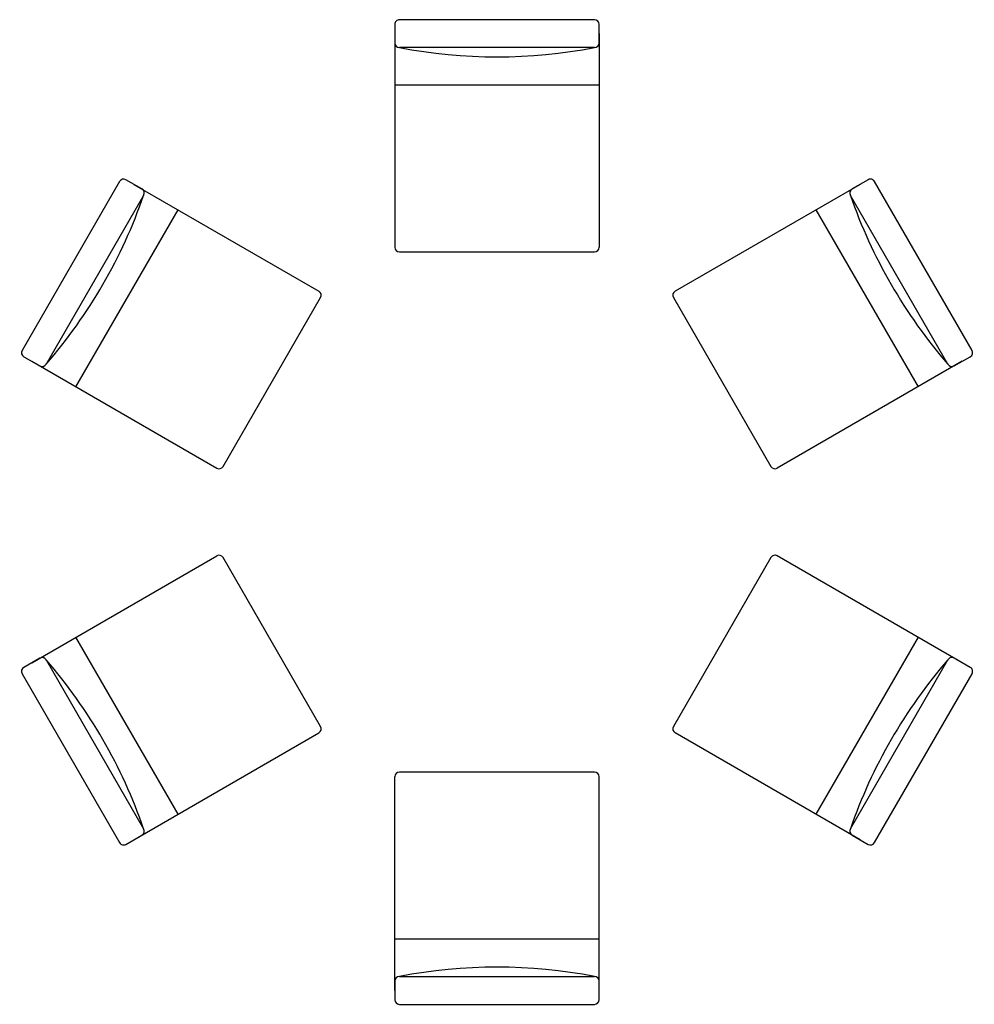
# Model space of a CAD drawing. Units: inches. Extents: x -6595 to -3588, y 3620 to 5966.
# Drawn here: x -5034 to -4932, y 5822 to 5928 of the extents above; entities that cross this region are included whole.
import ezdxf

# ---------------------------------------------------------------- set-up
doc = ezdxf.new("R2010")
doc.units = ezdxf.units.IN
doc.header["$MEASUREMENT"] = 0
doc.layers.add('Furniture', color=5, linetype='Continuous')
doc.layers.add('Partitions', color=7, linetype='Continuous')

# ---------------------------------------------------------------- blocks, each defined once
blk = doc.blocks.new('*U326')
at = {"layer": 'Furniture'}
for p, q in [((-11, -11), (-11, 12)), ((10.5, 12.5), (-10.5, 12.5)), ((11, -11), (11, 12)), ((-10.5, -9.5), (10.5, -9.5)), ((-11, -10), (-11, -12)), ((11, -12), (11, -10)), ((-10.5, -12.5), (10.5, -12.5))]:
    blk.add_line(p, q, dxfattribs=at)
at = {"layer": 'Furniture', "color": 6}
blk.add_line((11, -5.5), (-11, -5.5), dxfattribs=at)
at = {"layer": 'Furniture'}
for centre, start, end in [((-10.5, 12), 90, 180), ((10.5, 12), 0, 90), ((-10.5, -10), 90, 180), ((10.5, -10), 0, 90), ((-10.5, -12), 180, 270), ((10.5, -12), 270, 0)]:
    blk.add_arc(centre, 0.5, start, end, dxfattribs=at)
at = {"layer": 'Furniture', "color": 6}
blk.add_arc((0, -64.125), 55.625, 79.11934, 100.88066, dxfattribs=at)
blk = doc.blocks.new('*U327')
at = {"layer": 'Partitions', "color": 0, "linetype": 'ByBlock', "lineweight": -2, "transparency": 16777216}
for p, rotation in [((-4983.03, 5635.14), 180), ((-5018.1, 5614.89), 240), ((-4947.95, 5614.89), 120), ((-5018.1, 5574.39), 299.9999999999999), ((-4947.95, 5574.39), 59.99999999999997)]:
    blk.add_blockref('*U326', p, dxfattribs=dict(at, rotation=rotation))
blk.add_blockref('*U326', (-4983.03, 5554.14), dxfattribs=at)

msp = doc.modelspace()

# ---------------------------------------------------------------- block references
at = {"layer": 'Partitions'}
msp.add_blockref('*U327', (0, 280.7556), dxfattribs=at)

doc.saveas('drawing.dxf')
